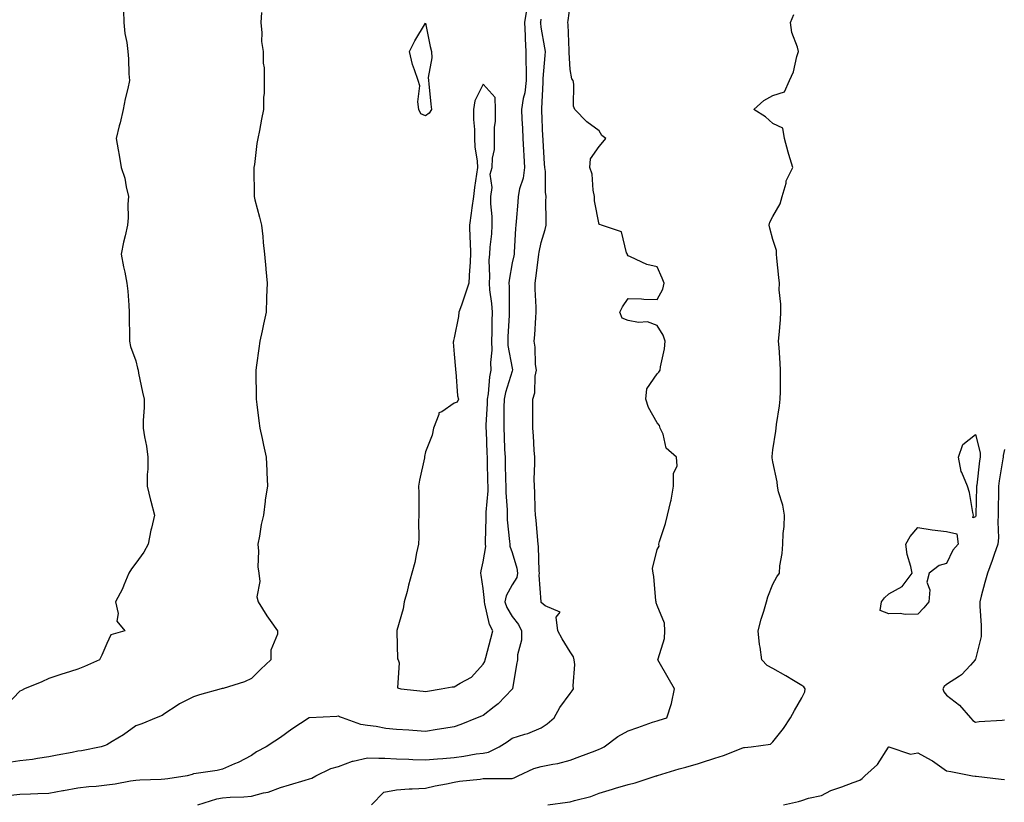
# Model space of a CAD drawing. Units: inches. Extents: x 870803 to 873443, y 7194938 to 7197578.
# Drawn here: x 871688 to 872028, y 7195563 to 7195833 of the extents above; entities that cross this region are included whole.
import ezdxf

# ---------------------------------------------------------------- set-up
doc = ezdxf.new("R2010")
doc.units = ezdxf.units.IN
doc.header["$MEASUREMENT"] = 0
doc.layers.add('Contour_87087194', color=7, linetype='Continuous', true_color=0x6c9fd2)

msp = doc.modelspace()

# ---------------------------------------------------------------- linework, layer by layer
at = {"layer": 'Contour_87087194'}
for points in [[(871771.48, 7195835.36, 3293), (871771.21, 7195831.92, 3293), (871771.61, 7195828.37, 3293), (871771.49, 7195825.36, 3293), (871772.02, 7195821.92, 3293), (871772.08, 7195817.88, 3293), (871772.36, 7195816.24, 3293), (871772.39, 7195811.92, 3293), (871772.4, 7195807.56, 3293), (871772.19, 7195806.06, 3293), (871772.19, 7195801.92, 3293), (871771.44, 7195798.52, 3293), (871770.8, 7195794.67, 3293), (871770.25, 7195791.92, 3293), (871769.85, 7195790.12, 3293), (871769.05, 7195782.92, 3293), (871768.87, 7195781.92, 3293), (871768.88, 7195781.1, 3293), (871768.9, 7195772.76, 3293), (871768.91, 7195771.92, 3293), (871769.2, 7195770.77, 3293), (871770.84, 7195764.71, 3293), (871771.52, 7195761.92, 3293), (871771.89, 7195758.07, 3293), (871772.1, 7195755.98, 3293), (871772.5, 7195751.92, 3293), (871772.94, 7195747.04, 3293), (871772.94, 7195746.8, 3293), (871773.43, 7195741.92, 3293), (871773.25, 7195737.12, 3293), (871773.22, 7195736.74, 3293), (871773.05, 7195731.92, 3293), (871772.16, 7195727.8, 3293), (871771.67, 7195725.53, 3293), (871770.88, 7195721.92, 3293), (871770.59, 7195719.38, 3293), (871769.77, 7195713.64, 3293), (871769.56, 7195711.92, 3293), (871769.57, 7195710.4, 3293), (871769.59, 7195703.46, 3293), (871769.6, 7195701.92, 3293), (871769.86, 7195700.1, 3293), (871770.55, 7195694.42, 3293), (871770.91, 7195691.92, 3293), (871771.69, 7195688.29, 3293), (871772.19, 7195686.06, 3293), (871773.05, 7195681.92, 3293), (871773.28, 7195677.15, 3293), (871773.34, 7195676.63, 3293), (871773.57, 7195671.92, 3293), (871772.8, 7195667.17, 3293), (871772.8, 7195666.67, 3293), (871772.22, 7195661.92, 3293), (871771.35, 7195658.62, 3293), (871770.83, 7195654.69, 3293), (871770.24, 7195651.92, 3293), (871770.48, 7195649.48, 3293), (871770.23, 7195644.11, 3293), (871770.55, 7195641.92, 3293), (871770.92, 7195639.05, 3293), (871769.86, 7195633.72, 3293), (871770.38, 7195631.92, 3293), (871773.28, 7195627.15, 3293), (871774.48, 7195625.49, 3293), (871776.98, 7195621.92, 3293), (871776.98, 7195620.85, 3293), (871774.69, 7195615.28, 3293), (871774.69, 7195611.92, 3293), (871771.27, 7195608.7, 3293), (871768.05, 7195605.46, 3293), (871765.6, 7195604.36, 3293), (871758.25, 7195602.12, 3293), (871758.05, 7195602.06, 3293), (871757.95, 7195602.02, 3293), (871757.58, 7195601.92, 3293), (871750.12, 7195599.85, 3293), (871748.05, 7195599.17, 3293), (871743.18, 7195596.78, 3293), (871742.35, 7195596.22, 3293), (871738.05, 7195593.48, 3293), (871737.17, 7195592.8, 3293), (871735.05, 7195591.92, 3293), (871730.1, 7195589.87, 3293), (871728.05, 7195589.13, 3293), (871723.88, 7195586.08, 3293), (871719.88, 7195583.76, 3293), (871718.05, 7195582.62, 3293), (871717.53, 7195582.43, 3293), (871716.13, 7195581.92, 3293), (871709.38, 7195580.59, 3293), (871708.05, 7195580.4, 3293), (871706.15, 7195580.03, 3293), (871700.93, 7195579.03, 3293), (871698.05, 7195578.46, 3293), (871694.08, 7195577.94, 3293), (871692.41, 7195577.56, 3293), (871688.05, 7195577.12, 3293), (871683.53, 7195576.43, 3293)], [(871723.87, 7195836.1, 3294), (871723.92, 7195831.92, 3294), (871724.26, 7195828.13, 3294), (871724.93, 7195825.05, 3294), (871725.28, 7195821.92, 3294), (871725.5, 7195819.36, 3294), (871725.72, 7195814.24, 3294), (871725.91, 7195811.92, 3294), (871725.3, 7195809.17, 3294), (871724.4, 7195805.57, 3294), (871723.66, 7195801.92, 3294), (871722.7, 7195797.27, 3294), (871722.35, 7195796.22, 3294), (871721.25, 7195791.92, 3294), (871721.95, 7195788.01, 3294), (871722.31, 7195786.18, 3294), (871723.06, 7195781.92, 3294), (871724.3, 7195778.17, 3294), (871724.75, 7195775.22, 3294), (871725.59, 7195771.92, 3294), (871725.37, 7195769.24, 3294), (871725.47, 7195764.5, 3294), (871725.21, 7195761.92, 3294), (871724.4, 7195758.27, 3294), (871723.81, 7195756.16, 3294), (871723.01, 7195751.92, 3294), (871723.78, 7195747.64, 3294), (871724.26, 7195745.71, 3294), (871725.02, 7195741.92, 3294), (871725.29, 7195739.17, 3294), (871725.62, 7195734.36, 3294), (871725.83, 7195731.92, 3294), (871725.83, 7195729.69, 3294), (871725.89, 7195724.07, 3294), (871725.89, 7195721.92, 3294), (871726.27, 7195720.14, 3294), (871728.05, 7195715.2, 3294), (871728.71, 7195712.58, 3294), (871728.85, 7195711.92, 3294), (871729.06, 7195710.9, 3294), (871730.42, 7195704.3, 3294), (871730.92, 7195701.92, 3294), (871730.93, 7195699.05, 3294), (871730.64, 7195694.52, 3294), (871730.65, 7195691.92, 3294), (871731.09, 7195688.87, 3294), (871731.79, 7195685.67, 3294), (871732.25, 7195681.92, 3294), (871732.24, 7195677.72, 3294), (871732.04, 7195675.9, 3294), (871732.03, 7195671.92, 3294), (871733.15, 7195667.02, 3294), (871733.25, 7195666.72, 3294), (871734.56, 7195661.92, 3294), (871733.49, 7195657.37, 3294), (871733.28, 7195656.69, 3294), (871732.36, 7195651.92, 3294), (871730.85, 7195649.13, 3294), (871728.05, 7195645.32, 3294), (871726.54, 7195643.42, 3294), (871725.64, 7195641.92, 3294), (871723.91, 7195637.78, 3294), (871723.45, 7195636.51, 3294), (871721.1, 7195631.92, 3294), (871722.01, 7195627.96, 3294), (871721.49, 7195625.36, 3294), (871724.23, 7195621.92, 3294), (871719.42, 7195620.55, 3294), (871718.05, 7195617.56, 3294), (871716.38, 7195613.6, 3294), (871715.58, 7195611.92, 3294), (871710.34, 7195609.63, 3294), (871708.05, 7195608.72, 3294), (871703.36, 7195607.23, 3294), (871702.89, 7195607.08, 3294), (871698.05, 7195605.53, 3294), (871695.58, 7195604.4, 3294), (871689.7, 7195601.92, 3294), (871688.56, 7195601.41, 3294), (871688.05, 7195601.16, 3294), (871683.6, 7195596.37, 3294)], [(871863.12, 7195836.84, 3292), (871862.27, 7195831.92, 3292), (871862.49, 7195827.49, 3292), (871862.47, 7195826.33, 3292), (871862.72, 7195821.92, 3292), (871862.8, 7195817.17, 3292), (871862.85, 7195816.72, 3292), (871862.92, 7195811.92, 3292), (871862.35, 7195807.62, 3292), (871861.85, 7195805.73, 3292), (871861.22, 7195801.92, 3292), (871861.38, 7195798.6, 3292), (871861.59, 7195795.46, 3292), (871861.75, 7195791.92, 3292), (871861.96, 7195788.01, 3292), (871862.1, 7195785.96, 3292), (871862.3, 7195781.92, 3292), (871861.79, 7195778.17, 3292), (871860.59, 7195774.46, 3292), (871860.11, 7195771.92, 3292), (871860.03, 7195769.95, 3292), (871859.37, 7195763.25, 3292), (871859.31, 7195761.92, 3292), (871859.16, 7195760.81, 3292), (871858.76, 7195752.64, 3292), (871858.68, 7195751.92, 3292), (871858.59, 7195751.37, 3292), (871858.05, 7195748.95, 3292), (871856.96, 7195743.01, 3292), (871856.89, 7195741.92, 3292), (871856.97, 7195740.85, 3292), (871856.95, 7195733.01, 3292), (871857.02, 7195731.92, 3292), (871856.99, 7195730.87, 3292), (871856.58, 7195723.38, 3292), (871856.54, 7195721.92, 3292), (871856.59, 7195720.46, 3292), (871858.05, 7195712.58, 3292), (871858.19, 7195712.06, 3292), (871858.21, 7195711.92, 3292), (871858.18, 7195711.78, 3292), (871858.05, 7195711.53, 3292), (871855.68, 7195704.28, 3292), (871855.26, 7195701.92, 3292), (871855.18, 7195699.05, 3292), (871855.18, 7195694.79, 3292), (871855.1, 7195691.92, 3292), (871855.23, 7195689.09, 3292), (871855.44, 7195684.52, 3292), (871855.56, 7195681.92, 3292), (871855.62, 7195679.48, 3292), (871855.77, 7195674.21, 3292), (871855.82, 7195671.92, 3292), (871855.81, 7195669.67, 3292), (871856.29, 7195663.68, 3292), (871856.28, 7195661.92, 3292), (871856.34, 7195660.22, 3292), (871857.16, 7195652.8, 3292), (871857.2, 7195651.92, 3292), (871857.26, 7195651.14, 3292), (871858.05, 7195648.97, 3292), (871859.66, 7195643.54, 3292), (871859.89, 7195641.92, 3292), (871859.59, 7195640.38, 3292), (871858.05, 7195637.86, 3292), (871855.91, 7195634.07, 3292), (871855.54, 7195631.92, 3292), (871856.18, 7195630.06, 3292), (871858.05, 7195626.88, 3292), (871860.26, 7195624.13, 3292), (871861.22, 7195621.92, 3292), (871861.22, 7195618.76, 3292), (871859.87, 7195613.74, 3292), (871859.86, 7195611.92, 3292), (871859.57, 7195610.4, 3292), (871858.1, 7195601.98, 3292), (871858.09, 7195601.92, 3292), (871858.05, 7195601.86, 3292), (871853.24, 7195596.74, 3292), (871851.81, 7195595.69, 3292), (871848.05, 7195592.76, 3292), (871847.45, 7195592.53, 3292), (871845.96, 7195591.92, 3292), (871840.33, 7195589.63, 3292), (871838.05, 7195588.85, 3292), (871834.39, 7195588.27, 3292), (871832.09, 7195587.88, 3292), (871828.05, 7195587.25, 3292), (871823.71, 7195587.58, 3292), (871822.33, 7195587.64, 3292), (871818.05, 7195587.96, 3292), (871814.4, 7195588.27, 3292), (871811.02, 7195588.95, 3292), (871808.05, 7195589.26, 3292), (871805.73, 7195589.6, 3292), (871799.45, 7195591.92, 3292), (871798.45, 7195592.33, 3292), (871798.05, 7195592.47, 3292), (871797.54, 7195592.43, 3292), (871788.1, 7195591.98, 3292), (871788.05, 7195591.96, 3292), (871788.02, 7195591.96, 3292), (871787.96, 7195591.92, 3292), (871781.98, 7195587.99, 3292), (871778.05, 7195585.14, 3292), (871776.11, 7195583.85, 3292), (871773.13, 7195581.92, 3292), (871769.73, 7195580.24, 3292), (871768.05, 7195578.93, 3292), (871763.42, 7195576.55, 3292), (871762.15, 7195576.02, 3292), (871758.05, 7195574.17, 3292), (871756.22, 7195573.76, 3292), (871748.88, 7195572.74, 3292), (871748.05, 7195572.58, 3292), (871747.54, 7195572.43, 3292), (871745.76, 7195571.92, 3292), (871739.12, 7195570.85, 3292), (871738.05, 7195570.79, 3292), (871736.82, 7195570.69, 3292), (871729.5, 7195570.47, 3292), (871728.05, 7195570.36, 3292), (871726.23, 7195570.1, 3292), (871720.91, 7195569.05, 3292), (871718.05, 7195568.68, 3292), (871714.41, 7195568.29, 3292), (871711.85, 7195568.11, 3292), (871708.05, 7195567.66, 3292), (871703.16, 7195566.8, 3292), (871702.88, 7195566.74, 3292), (871698.05, 7195565.83, 3292), (871694.24, 7195565.73, 3292), (871691.73, 7195565.59, 3292), (871688.05, 7195565.49, 3292), (871684.87, 7195565.1, 3292)], [(871809.43, 7195561.92, 3290), (871813.72, 7195566.26, 3290), (871818.05, 7195567.1, 3290), (871822.52, 7195567.45, 3290), (871823.54, 7195567.41, 3290), (871828.05, 7195567.7, 3290), (871831.45, 7195568.52, 3290), (871835.32, 7195569.19, 3290), (871838.05, 7195569.77, 3290), (871839.88, 7195570.08, 3290), (871846.95, 7195570.83, 3290), (871848.05, 7195570.98, 3290), (871848.95, 7195571.02, 3290), (871857.12, 7195570.98, 3290), (871858.05, 7195571.02, 3290), (871858.73, 7195571.24, 3290), (871860.1, 7195571.92, 3290), (871865.53, 7195574.44, 3290), (871868.05, 7195575.12, 3290), (871872.1, 7195575.96, 3290), (871873.8, 7195576.18, 3290), (871878.05, 7195577.29, 3290), (871881.44, 7195578.54, 3290), (871886.7, 7195580.57, 3290), (871888.05, 7195581.08, 3290), (871888.68, 7195581.3, 3290), (871889.81, 7195581.92, 3290), (871894.47, 7195585.49, 3290), (871898.05, 7195587.43, 3290), (871901.4, 7195588.56, 3290), (871906.54, 7195590.4, 3290), (871908.05, 7195590.94, 3290), (871908.84, 7195591.14, 3290), (871911.46, 7195591.92, 3290), (871913.05, 7195596.92, 3290), (871914.03, 7195601.92, 3290), (871911.9, 7195605.77, 3290), (871908.8, 7195611.16, 3290), (871908.38, 7195611.92, 3290), (871908.4, 7195612.27, 3290), (871910.6, 7195619.36, 3290), (871910.71, 7195621.92, 3290), (871910.68, 7195624.56, 3290), (871908.05, 7195630.67, 3290), (871907.71, 7195631.59, 3290), (871907.73, 7195631.92, 3290), (871907.68, 7195632.29, 3290), (871906.9, 7195640.77, 3290), (871906.74, 7195641.92, 3290), (871906.45, 7195643.52, 3290), (871908.05, 7195650.08, 3290), (871908.74, 7195651.24, 3290), (871908.69, 7195651.92, 3290), (871908.95, 7195652.82, 3290), (871910.93, 7195659.05, 3290), (871911.71, 7195661.92, 3290), (871912.84, 7195666.72, 3290), (871912.95, 7195667.02, 3290), (871913.79, 7195671.92, 3290), (871913.69, 7195676.28, 3290), (871915.04, 7195678.91, 3290), (871914.82, 7195681.92, 3290), (871911.19, 7195685.06, 3290), (871910.13, 7195689.83, 3290), (871909.18, 7195691.92, 3290), (871908.92, 7195692.8, 3290), (871908.05, 7195693.78, 3290), (871905.14, 7195699.01, 3290), (871904.2, 7195701.92, 3290), (871904.5, 7195705.47, 3290), (871908.05, 7195710.61, 3290), (871908.72, 7195711.26, 3290), (871909.08, 7195711.92, 3290), (871909.21, 7195713.07, 3290), (871910.66, 7195719.3, 3290), (871910.88, 7195721.92, 3290), (871910.13, 7195724.01, 3290), (871908.05, 7195727.39, 3290), (871904.74, 7195728.62, 3290), (871901.6, 7195728.37, 3290), (871898.05, 7195729.05, 3290), (871896.03, 7195729.91, 3290), (871895.21, 7195731.92, 3290), (871896.15, 7195733.81, 3290), (871898.05, 7195736.63, 3290), (871902.67, 7195736.53, 3290), (871903.52, 7195736.45, 3290), (871908.05, 7195736.35, 3290), (871910.04, 7195739.93, 3290), (871910.47, 7195741.92, 3290), (871909.87, 7195743.74, 3290), (871908.05, 7195747.58, 3290), (871904.54, 7195748.4, 3290), (871898.88, 7195751.1, 3290), (871898.05, 7195751.37, 3290), (871897.89, 7195751.76, 3290), (871897.82, 7195751.92, 3290), (871897.53, 7195752.45, 3290), (871895.76, 7195759.63, 3290), (871888.86, 7195761.92, 3290), (871888.31, 7195762.17, 3290), (871888.05, 7195762.25, 3290), (871886.48, 7195770.36, 3290), (871886.42, 7195771.92, 3290), (871885.95, 7195774.03, 3290), (871885.71, 7195779.58, 3290), (871884.86, 7195781.92, 3290), (871885.11, 7195784.85, 3290), (871888.05, 7195789.09, 3290), (871889.32, 7195790.65, 3290), (871890.36, 7195791.92, 3290), (871889.03, 7195792.9, 3290), (871888.05, 7195794.5, 3290), (871883.76, 7195797.62, 3290), (871879.71, 7195801.92, 3290), (871879.22, 7195803.09, 3290), (871879.32, 7195810.65, 3290), (871879.04, 7195811.92, 3290), (871878.62, 7195812.49, 3290), (871878.05, 7195815.65, 3290), (871877.72, 7195821.59, 3290), (871877.72, 7195821.92, 3290), (871877.69, 7195822.29, 3290), (871877.31, 7195831.18, 3290), (871877.23, 7195831.92, 3290), (871877.37, 7195832.6, 3290), (871878.05, 7195837.64, 3290)], [(871870.36, 7195561.92, 3289), (871877.17, 7195562.8, 3289), (871878.05, 7195562.94, 3289), (871879.53, 7195563.4, 3289), (871885.21, 7195564.75, 3289), (871888.05, 7195565.9, 3289), (871892.66, 7195567.31, 3289), (871893.75, 7195567.62, 3289), (871898.05, 7195568.89, 3289), (871900.47, 7195569.5, 3289), (871907.78, 7195571.92, 3289), (871907.99, 7195571.98, 3289), (871908.05, 7195572, 3289), (871908.16, 7195572.04, 3289), (871915.65, 7195574.32, 3289), (871918.05, 7195574.89, 3289), (871922.35, 7195576.22, 3289), (871923.44, 7195576.53, 3289), (871928.05, 7195578.05, 3289), (871931.02, 7195578.95, 3289), (871937.69, 7195581.57, 3289), (871938.05, 7195581.69, 3289), (871938.26, 7195581.71, 3289), (871940.55, 7195581.92, 3289), (871947.18, 7195582.8, 3289), (871948.05, 7195583.6, 3289), (871951.74, 7195588.23, 3289), (871954.13, 7195591.92, 3289), (871955.51, 7195594.46, 3289), (871958.05, 7195598.81, 3289), (871959.1, 7195600.87, 3289), (871959.16, 7195601.92, 3289), (871958.72, 7195602.6, 3289), (871958.05, 7195603.07, 3289), (871955.16, 7195604.81, 3289), (871952.54, 7195606.41, 3289), (871948.05, 7195609.01, 3289), (871946.13, 7195610.01, 3289), (871944.29, 7195611.92, 3289), (871943.68, 7195616.3, 3289), (871943.41, 7195617.27, 3289), (871942.93, 7195621.92, 3289), (871944.01, 7195625.96, 3289), (871944.89, 7195628.76, 3289), (871945.8, 7195631.92, 3289), (871946.32, 7195633.66, 3289), (871948.05, 7195638.03, 3289), (871949.42, 7195640.55, 3289), (871950.3, 7195641.92, 3289), (871950.51, 7195644.38, 3289), (871951.31, 7195648.66, 3289), (871951.52, 7195651.92, 3289), (871951.64, 7195655.51, 3289), (871951.94, 7195658.03, 3289), (871952.06, 7195661.92, 3289), (871951.46, 7195665.34, 3289), (871950.04, 7195669.93, 3289), (871949.6, 7195671.92, 3289), (871949.53, 7195673.4, 3289), (871948.05, 7195680.26, 3289), (871947.8, 7195681.67, 3289), (871947.77, 7195681.92, 3289), (871947.79, 7195682.19, 3289), (871948.05, 7195684.38, 3289), (871949.09, 7195690.88, 3289), (871949.17, 7195691.92, 3289), (871949.31, 7195693.19, 3289), (871950.37, 7195699.6, 3289), (871950.6, 7195701.92, 3289), (871950.67, 7195704.54, 3289), (871950.65, 7195709.32, 3289), (871950.72, 7195711.92, 3289), (871950.53, 7195714.4, 3289), (871950.21, 7195719.75, 3289), (871950.04, 7195721.92, 3289), (871950.19, 7195724.07, 3289), (871950.63, 7195729.34, 3289), (871950.82, 7195731.92, 3289), (871950.83, 7195734.69, 3289), (871950.28, 7195739.69, 3289), (871950.3, 7195741.92, 3289), (871950.1, 7195743.97, 3289), (871949.44, 7195750.53, 3289), (871949.3, 7195751.92, 3289), (871949.32, 7195753.19, 3289), (871948.05, 7195757, 3289), (871947.05, 7195760.92, 3289), (871946.77, 7195761.92, 3289), (871947.01, 7195762.96, 3289), (871948.05, 7195764.99, 3289), (871950.61, 7195769.36, 3289), (871951.25, 7195771.92, 3289), (871952.59, 7195776.45, 3289), (871952.68, 7195777.29, 3289), (871954.98, 7195781.92, 3289), (871953.59, 7195786.39, 3289), (871953.28, 7195787.15, 3289), (871952.1, 7195791.92, 3289), (871951.53, 7195795.4, 3289), (871948.05, 7195797.1, 3289), (871945.45, 7195799.32, 3289), (871941.51, 7195801.92, 3289), (871944.98, 7195804.99, 3289), (871948.05, 7195806.76, 3289), (871952.04, 7195807.94, 3289), (871953.84, 7195811.92, 3289), (871955.12, 7195814.85, 3289), (871956.35, 7195820.22, 3289), (871956.91, 7195821.92, 3289), (871956.59, 7195823.38, 3289), (871954.59, 7195828.46, 3289), (871954.12, 7195831.92, 3289), (871955.32, 7195834.65, 3289)], [(871749.45, 7195561.92, 3291), (871756.03, 7195563.95, 3291), (871758.05, 7195564.28, 3291), (871760.65, 7195564.52, 3291), (871765.36, 7195564.62, 3291), (871768.05, 7195564.91, 3291), (871772.13, 7195566, 3291), (871773.74, 7195566.24, 3291), (871778.05, 7195567.9, 3291), (871781.2, 7195568.78, 3291), (871786.55, 7195570.42, 3291), (871788.05, 7195570.87, 3291), (871788.82, 7195571.16, 3291), (871790.25, 7195571.92, 3291), (871795.47, 7195574.5, 3291), (871798.05, 7195575.1, 3291), (871802.94, 7195577.04, 3291), (871803.16, 7195577.04, 3291), (871808.05, 7195578.13, 3291), (871811.99, 7195577.97, 3291), (871814.12, 7195577.99, 3291), (871818.05, 7195577.82, 3291), (871822.31, 7195577.66, 3291), (871823.7, 7195577.56, 3291), (871828.05, 7195577.41, 3291), (871832.2, 7195577.78, 3291), (871834.06, 7195577.94, 3291), (871838.05, 7195578.29, 3291), (871841.3, 7195578.66, 3291), (871845.58, 7195579.46, 3291), (871848.05, 7195579.77, 3291), (871849.85, 7195580.12, 3291), (871853.58, 7195581.92, 3291), (871856.27, 7195583.7, 3291), (871858.05, 7195584.91, 3291), (871862.44, 7195586.31, 3291), (871863.44, 7195586.53, 3291), (871868.05, 7195588.52, 3291), (871870.08, 7195589.89, 3291), (871872.52, 7195591.92, 3291), (871874.48, 7195595.49, 3291), (871878.05, 7195600.3, 3291), (871878.75, 7195601.22, 3291), (871879.25, 7195601.92, 3291), (871879.09, 7195602.96, 3291), (871879.64, 7195610.32, 3291), (871879.48, 7195611.92, 3291), (871879.16, 7195613.03, 3291), (871878.05, 7195614.75, 3291), (871875.3, 7195619.17, 3291), (871873.76, 7195621.92, 3291), (871873.28, 7195626.69, 3291), (871874.59, 7195628.46, 3291), (871869.4, 7195630.57, 3291), (871868.05, 7195631.78, 3291), (871868.02, 7195631.88, 3291), (871868, 7195631.92, 3291), (871868.01, 7195631.96, 3291), (871867.35, 7195641.22, 3291), (871867.49, 7195641.92, 3291), (871867.4, 7195642.56, 3291), (871867.16, 7195651.02, 3291), (871866.99, 7195651.92, 3291), (871866.86, 7195653.11, 3291), (871866.32, 7195660.18, 3291), (871866.12, 7195661.92, 3291), (871865.97, 7195663.99, 3291), (871865.87, 7195669.75, 3291), (871865.7, 7195671.92, 3291), (871865.67, 7195674.3, 3291), (871865.85, 7195679.73, 3291), (871865.82, 7195681.92, 3291), (871865.64, 7195684.32, 3291), (871865.39, 7195689.26, 3291), (871865.17, 7195691.92, 3291), (871865.17, 7195694.81, 3291), (871865.14, 7195699.01, 3291), (871865.14, 7195701.92, 3291), (871865.91, 7195704.07, 3291), (871865.95, 7195709.81, 3291), (871866.39, 7195711.92, 3291), (871866.14, 7195713.83, 3291), (871866.02, 7195719.89, 3291), (871865.68, 7195721.92, 3291), (871865.86, 7195724.11, 3291), (871866.21, 7195730.08, 3291), (871866.36, 7195731.92, 3291), (871866.31, 7195733.66, 3291), (871865.97, 7195739.85, 3291), (871865.92, 7195741.92, 3291), (871866.25, 7195743.72, 3291), (871867.09, 7195750.96, 3291), (871867.25, 7195751.92, 3291), (871867.33, 7195752.64, 3291), (871868.05, 7195756.04, 3291), (871869.47, 7195760.49, 3291), (871869.76, 7195761.92, 3291), (871869.8, 7195763.66, 3291), (871869.69, 7195770.28, 3291), (871869.73, 7195771.92, 3291), (871869.53, 7195773.4, 3291), (871869.5, 7195780.47, 3291), (871869.34, 7195781.92, 3291), (871869.25, 7195783.11, 3291), (871868.74, 7195791.24, 3291), (871868.69, 7195791.92, 3291), (871868.64, 7195792.51, 3291), (871868.33, 7195801.65, 3291), (871868.31, 7195801.92, 3291), (871868.32, 7195802.19, 3291), (871868.75, 7195811.22, 3291), (871868.77, 7195811.92, 3291), (871868.78, 7195812.64, 3291), (871869.47, 7195820.49, 3291), (871869.49, 7195821.92, 3291), (871869.35, 7195823.23, 3291), (871868.05, 7195830.34, 3291), (871867.88, 7195831.74, 3291), (871867.87, 7195831.92, 3291), (871867.89, 7195832.08, 3291), (871868.05, 7195833.09, 3291)], [(872028.05, 7195684.54, 3289), (872027.55, 7195682.43, 3289), (872027.55, 7195681.92, 3289), (872027.47, 7195681.33, 3289), (872026.22, 7195673.76, 3289), (872025.97, 7195671.92, 3289), (872025.94, 7195669.81, 3289), (872025.9, 7195664.07, 3289), (872025.87, 7195661.92, 3289), (872025.72, 7195659.6, 3289), (872025.93, 7195654.05, 3289), (872025.76, 7195651.92, 3289), (872024.48, 7195648.35, 3289), (872023.73, 7195646.24, 3289), (872022.18, 7195641.92, 3289), (872021.28, 7195638.7, 3289), (872020.02, 7195633.89, 3289), (872019.48, 7195631.92, 3289), (872019.54, 7195630.44, 3289), (872019.92, 7195623.8, 3289), (872019.99, 7195621.92, 3289), (872019.95, 7195620.03, 3289), (872018.05, 7195612.21, 3289), (872017.95, 7195612.02, 3289), (872017.91, 7195611.92, 3289), (872016.24, 7195610.12, 3289), (872013.22, 7195606.74, 3289), (872012.47, 7195606.33, 3289), (872008.05, 7195603.48, 3289), (872007.19, 7195602.78, 3289), (872006.68, 7195601.92, 3289), (872007.03, 7195600.9, 3289), (872008.05, 7195599.79, 3289), (872012.48, 7195596.35, 3289), (872016.27, 7195591.92, 3289), (872017.13, 7195591, 3289), (872018.05, 7195590.49, 3289), (872019.31, 7195590.67, 3289), (872027.22, 7195591.1, 3289), (872028.05, 7195591.2, 3289)], [(871951.69, 7195561.92, 3288), (871956.87, 7195563.09, 3288), (871958.05, 7195563.38, 3288), (871960.3, 7195564.17, 3288), (871964.8, 7195565.16, 3288), (871968.05, 7195566.82, 3288), (871971.83, 7195568.15, 3288), (871975.77, 7195569.63, 3288), (871978.05, 7195570.47, 3288), (871978.93, 7195571.04, 3288), (871979.76, 7195571.92, 3288), (871984.17, 7195575.81, 3288), (871987.98, 7195581.86, 3288), (871988.03, 7195581.92, 3288), (871988.04, 7195581.94, 3288), (871988.05, 7195581.96, 3288), (871988.07, 7195581.94, 3288), (871988.1, 7195581.92, 3288), (871995.54, 7195579.42, 3288), (871998.05, 7195579.81, 3288), (872002.68, 7195577.29, 3288), (872003.18, 7195577.06, 3288), (872008.05, 7195573.68, 3288), (872009.5, 7195573.37, 3288), (872017.02, 7195571.92, 3288), (872017.92, 7195571.78, 3288), (872018.05, 7195571.78, 3288), (872018.2, 7195571.76, 3288), (872026.91, 7195570.79, 3288), (872028.05, 7195570.69, 3288)]]:
    msp.add_polyline3d(points, dxfattribs=at)
for points in [[(871828.05, 7195799.67, 3292), (871826.55, 7195800.42, 3292), (871825.86, 7195801.92, 3292), (871825.42, 7195804.56, 3292), (871826.18, 7195810.05, 3292), (871825.52, 7195811.92, 3292), (871824.35, 7195815.63, 3292), (871823.57, 7195817.45, 3292), (871822.56, 7195821.92, 3292), (871824.4, 7195825.57, 3292), (871828.05, 7195831.72, 3292), (871829.73, 7195823.6, 3292), (871830.21, 7195821.92, 3292), (871830.24, 7195819.73, 3292), (871829.08, 7195812.96, 3292), (871829.09, 7195811.92, 3292), (871829.26, 7195810.71, 3292), (871829.91, 7195803.78, 3292), (871830.19, 7195801.92, 3292), (871829.33, 7195800.63, 3292)], [(871828.05, 7195601.08, 3293), (871828.78, 7195601.2, 3293), (871833.56, 7195601.92, 3293), (871837.3, 7195602.68, 3293), (871838.05, 7195602.64, 3293), (871840.02, 7195603.89, 3293), (871843.95, 7195606.02, 3293), (871848.05, 7195610.46, 3293), (871848.54, 7195611.43, 3293), (871848.67, 7195611.92, 3293), (871848.89, 7195612.76, 3293), (871850.69, 7195619.28, 3293), (871851.36, 7195621.92, 3293), (871850.26, 7195624.13, 3293), (871848.65, 7195631.31, 3293), (871848.45, 7195631.92, 3293), (871848.53, 7195632.39, 3293), (871848.05, 7195636.61, 3293), (871847.34, 7195641.22, 3293), (871847.25, 7195641.92, 3293), (871847.29, 7195642.68, 3293), (871848.05, 7195645.81, 3293), (871848.94, 7195651.02, 3293), (871848.88, 7195651.92, 3293), (871848.84, 7195652.72, 3293), (871849.08, 7195660.88, 3293), (871849.04, 7195661.92, 3293), (871849.05, 7195662.92, 3293), (871849.69, 7195670.28, 3293), (871849.69, 7195671.92, 3293), (871849.66, 7195673.52, 3293), (871849.55, 7195680.42, 3293), (871849.52, 7195681.92, 3293), (871849.45, 7195683.33, 3293), (871849.12, 7195690.85, 3293), (871849.07, 7195691.92, 3293), (871849.1, 7195692.97, 3293), (871849.5, 7195700.47, 3293), (871849.53, 7195701.92, 3293), (871849.86, 7195703.74, 3293), (871850.31, 7195709.65, 3293), (871850.83, 7195711.92, 3293), (871850.71, 7195714.58, 3293), (871851.15, 7195718.83, 3293), (871851.03, 7195721.92, 3293), (871851.13, 7195724.99, 3293), (871851.15, 7195728.81, 3293), (871851.25, 7195731.92, 3293), (871851.05, 7195734.91, 3293), (871850.36, 7195739.62, 3293), (871850.18, 7195741.92, 3293), (871850.33, 7195744.21, 3293), (871850.13, 7195749.85, 3293), (871850.3, 7195751.92, 3293), (871850.49, 7195754.36, 3293), (871850.97, 7195758.99, 3293), (871851.18, 7195761.92, 3293), (871851.14, 7195765.01, 3293), (871850.65, 7195769.32, 3293), (871850.61, 7195771.92, 3293), (871851.07, 7195774.93, 3293), (871850.38, 7195779.6, 3293), (871851.11, 7195781.92, 3293), (871851.22, 7195785.08, 3293), (871851.88, 7195788.09, 3293), (871851.97, 7195791.92, 3293), (871851.98, 7195795.85, 3293), (871852.22, 7195797.74, 3293), (871852.23, 7195801.92, 3293), (871852.18, 7195806.04, 3293), (871848.05, 7195810.65, 3293), (871845.14, 7195804.83, 3293), (871844.65, 7195801.92, 3293), (871844.64, 7195798.5, 3293), (871844.99, 7195794.97, 3293), (871844.98, 7195791.92, 3293), (871845.12, 7195788.99, 3293), (871845.91, 7195784.07, 3293), (871846.03, 7195781.92, 3293), (871845.72, 7195779.6, 3293), (871845.04, 7195774.93, 3293), (871844.64, 7195771.92, 3293), (871844.13, 7195767.99, 3293), (871843.83, 7195766.14, 3293), (871843.32, 7195761.92, 3293), (871843.38, 7195757.25, 3293), (871843.52, 7195756.45, 3293), (871843.6, 7195751.92, 3293), (871843.36, 7195747.23, 3293), (871843.32, 7195746.65, 3293), (871843.1, 7195741.92, 3293), (871841.78, 7195738.19, 3293), (871840.5, 7195734.38, 3293), (871839.66, 7195731.92, 3293), (871839.54, 7195730.44, 3293), (871838.05, 7195723.13, 3293), (871837.83, 7195722.13, 3293), (871837.8, 7195721.92, 3293), (871837.69, 7195721.57, 3293), (871838.05, 7195717.51, 3293), (871838.42, 7195712.29, 3293), (871838.52, 7195711.92, 3293), (871838.62, 7195711.35, 3293), (871839.19, 7195703.05, 3293), (871839.46, 7195701.92, 3293), (871839.07, 7195700.9, 3293), (871838.05, 7195700.59, 3293), (871833.74, 7195697.6, 3293), (871832.72, 7195697.25, 3293), (871832.76, 7195696.63, 3293), (871830.9, 7195691.92, 3293), (871830.46, 7195689.5, 3293), (871828.05, 7195683.8, 3293), (871827.81, 7195682.15, 3293), (871827.8, 7195681.92, 3293), (871827.75, 7195681.63, 3293), (871825.99, 7195673.99, 3293), (871825.69, 7195671.92, 3293), (871825.75, 7195669.62, 3293), (871825.78, 7195664.19, 3293), (871825.83, 7195661.92, 3293), (871825.73, 7195659.6, 3293), (871825.85, 7195654.13, 3293), (871825.73, 7195651.92, 3293), (871825.02, 7195648.89, 3293), (871824.37, 7195645.59, 3293), (871823.42, 7195641.92, 3293), (871822.27, 7195637.7, 3293), (871821.72, 7195635.59, 3293), (871820.75, 7195631.92, 3293), (871820.37, 7195629.6, 3293), (871818.19, 7195622.06, 3293), (871818.17, 7195621.92, 3293), (871818.2, 7195621.76, 3293), (871818.47, 7195612.33, 3293), (871818.62, 7195611.92, 3293), (871818.99, 7195610.98, 3293), (871818.46, 7195602.33, 3293), (871819.57, 7195601.92, 3293), (871827.26, 7195601.14, 3293)], [(872018.05, 7195661.3, 3288), (872017.1, 7195660.96, 3288), (872017.33, 7195661.92, 3288), (872017.11, 7195662.86, 3288), (872015.89, 7195669.75, 3288), (872015.31, 7195671.92, 3288), (872013.32, 7195676.65, 3288), (872013.11, 7195676.98, 3288), (872012.11, 7195681.92, 3288), (872013.66, 7195686.31, 3288), (872018.05, 7195689.71, 3288), (872019.58, 7195683.44, 3288), (872019.58, 7195681.92, 3288), (872019.39, 7195680.59, 3288), (872018.43, 7195672.29, 3288), (872018.37, 7195671.92, 3288), (872018.37, 7195671.61, 3288), (872018.15, 7195662.02, 3288), (872018.15, 7195661.92, 3288), (872018.14, 7195661.82, 3288)], [(871998.05, 7195627.68, 3288), (871993.71, 7195627.58, 3288), (871992.01, 7195627.96, 3288), (871988.05, 7195627.8, 3288), (871985.05, 7195628.93, 3288), (871985.56, 7195631.92, 3288), (871986.61, 7195633.37, 3288), (871988.05, 7195634.73, 3288), (871992.7, 7195637.27, 3288), (871996.15, 7195641.92, 3288), (871995.74, 7195644.22, 3288), (871994.4, 7195648.27, 3288), (871993.94, 7195651.92, 3288), (871995.46, 7195654.52, 3288), (871998.05, 7195657.6, 3288), (872003, 7195656.86, 3288), (872003.11, 7195656.86, 3288), (872008.05, 7195656.28, 3288), (872011.56, 7195655.42, 3288), (872012.03, 7195651.92, 3288), (872010.17, 7195649.79, 3288), (872008.05, 7195645.26, 3288), (872005.45, 7195644.52, 3288), (872002.01, 7195641.92, 3288), (872001.24, 7195638.74, 3288), (872002.23, 7195636.1, 3288), (872001.89, 7195631.92, 3288), (872000.12, 7195629.85, 3288)]]:
    msp.add_polyline3d(points, close=True, dxfattribs=at)

doc.saveas('drawing.dxf')
